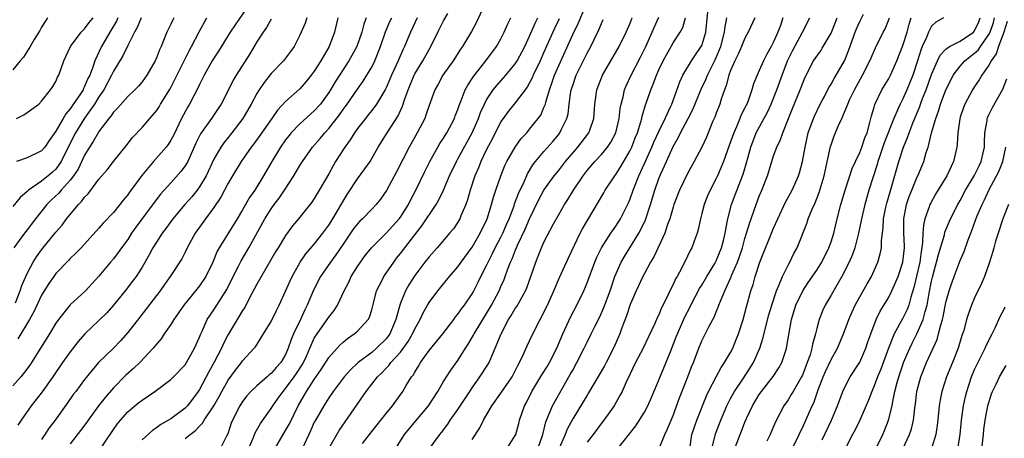
# Model space of a CAD drawing. Units: inches. Extents: x 2586000 to 2589000, y 1527000 to 1530000.
# Drawn here: x 2586484 to 2586621, y 1528032 to 1528091 of the extents above; entities that cross this region are included whole.
import ezdxf

# ---------------------------------------------------------------- set-up
doc = ezdxf.new("R2010")
doc.units = ezdxf.units.IN
doc.header["$MEASUREMENT"] = 0
doc.layers.add('LD25861527_2ft', color=254, linetype='Continuous')

msp = doc.modelspace()

# ---------------------------------------------------------------- linework, layer by layer
at = {"layer": 'LD25861527_2ft'}
for points, elevation in [([(2586516.02, 1528093), (2586513.96, 1528090.04), (2586513.26, 1528089), (2586511.65, 1528086.35), (2586511, 1528085.37), (2586510.78, 1528085), (2586509.64, 1528083), (2586509.44, 1528082.56), (2586509, 1528081.74), (2586508.77, 1528081.23), (2586508.24, 1528080.24), (2586507.61, 1528079), (2586507.37, 1528078.63), (2586506.51, 1528077), (2586505.37, 1528074.63), (2586505, 1528073.95), (2586504.62, 1528073.38), (2586504.34, 1528073), (2586502.59, 1528071), (2586500.96, 1528069.04), (2586499.27, 1528066.73), (2586499, 1528066.35), (2586498.37, 1528065.63), (2586497.89, 1528065), (2586497, 1528063.91), (2586495.58, 1528062.42), (2586495, 1528061.74), (2586492.51, 1528059), (2586491.78, 1528058.22), (2586491, 1528057.48), (2586490.77, 1528057.23), (2586489, 1528055.41), (2586488.69, 1528055), (2586488, 1528054), (2586487, 1528052.41), (2586485.93, 1528050.07), (2586485.33, 1528049), (2586483.69, 1528046.31)], 7850), ([(2586527, 1528031.04), (2586528.44, 1528033.56), (2586530.55, 1528036.55), (2586532.24, 1528039), (2586533.81, 1528041), (2586534.42, 1528041.58), (2586535, 1528042.21), (2586535.4, 1528042.6), (2586535.67, 1528043), (2586537, 1528044.47), (2586538.08, 1528045.92), (2586538.69, 1528047), (2586539, 1528047.69), (2586539.74, 1528049), (2586540.14, 1528049.86), (2586540.77, 1528051), (2586541, 1528051.37), (2586542.19, 1528053), (2586543.82, 1528055), (2586545, 1528056.34), (2586545.46, 1528057), (2586547, 1528059.07), (2586548.13, 1528061), (2586549.08, 1528063), (2586549.69, 1528065), (2586549.95, 1528066.05), (2586550.27, 1528067), (2586550.97, 1528069), (2586551.56, 1528070.44), (2586551.84, 1528071), (2586552.99, 1528073.01), (2586553.82, 1528074.18), (2586554.59, 1528075), (2586555, 1528075.48), (2586556.21, 1528077), (2586556.54, 1528077.46), (2586557, 1528078.51), (2586557.19, 1528079), (2586557.24, 1528079.24), (2586557.76, 1528081), (2586558.11, 1528081.89), (2586558.47, 1528083), (2586561, 1528088.67), (2586561.78, 1528090.22), (2586562.93, 1528092.93)], 7826), ([(2586507, 1528032.42), (2586507.69, 1528033), (2586508.45, 1528033.55), (2586509, 1528034.17), (2586509.44, 1528034.57), (2586509.65, 1528035), (2586510.99, 1528037), (2586511.73, 1528038.27), (2586512.12, 1528039), (2586513, 1528040.57), (2586514.03, 1528041.97), (2586514.84, 1528043), (2586515, 1528043.25), (2586516.61, 1528045), (2586516.79, 1528045.21), (2586517.93, 1528047), (2586519, 1528048.74), (2586519.73, 1528050.27), (2586520.1, 1528051), (2586521, 1528052.93), (2586521.62, 1528054.38), (2586521.9, 1528055), (2586523.03, 1528057), (2586523.84, 1528058.16), (2586525, 1528059.47), (2586526.19, 1528061), (2586527, 1528062.12), (2586527.56, 1528063), (2586528.37, 1528064.37), (2586529, 1528065.48), (2586529.58, 1528066.42), (2586531, 1528068.57), (2586532.04, 1528069.96), (2586532.76, 1528071), (2586533, 1528071.4), (2586533.9, 1528073), (2586535.13, 1528075), (2586536.66, 1528077.34), (2586537, 1528078.09), (2586537.3, 1528078.7), (2586537.57, 1528079.57), (2586538.06, 1528081), (2586538.89, 1528083), (2586539, 1528083.21), (2586540.12, 1528085), (2586541, 1528086.61), (2586541.23, 1528087), (2586542.2, 1528089), (2586543, 1528090.59), (2586543.6, 1528091.6)], 7836), ([(2586548.63, 1528092.63), (2586547.6, 1528090.4), (2586546.91, 1528089.09), (2586545.66, 1528087), (2586545.38, 1528086.62), (2586544.34, 1528085), (2586542.92, 1528083), (2586542.24, 1528081.76), (2586541.8, 1528081), (2586541, 1528078.81), (2586540.55, 1528077.45), (2586540.38, 1528077), (2586539.34, 1528075), (2586538.2, 1528073), (2586536.44, 1528069.56), (2586535.04, 1528066.96), (2586534.24, 1528065.76), (2586533.62, 1528065), (2586533, 1528064.37), (2586531.7, 1528063), (2586531.33, 1528062.67), (2586531, 1528062.31), (2586530.43, 1528061.57), (2586529, 1528059.51), (2586528.01, 1528057.99), (2586527.25, 1528057), (2586525.87, 1528055), (2586524.9, 1528053.1), (2586524.01, 1528051), (2586523.66, 1528050.34), (2586523.07, 1528049), (2586522.11, 1528047), (2586521.78, 1528046.22), (2586521.37, 1528045), (2586521, 1528044.14), (2586520.34, 1528043), (2586519.7, 1528042.3), (2586519, 1528041.48), (2586518.72, 1528041.28), (2586518.43, 1528041), (2586517, 1528039.78), (2586516.17, 1528039), (2586515.62, 1528038.38), (2586515, 1528037.59), (2586514.61, 1528037), (2586513.58, 1528035), (2586513.42, 1528034.58), (2586512.93, 1528033.07), (2586512.75, 1528032.75), (2586511.89, 1528031)], 7834), ([(2586551.84, 1528031), (2586553, 1528032.86), (2586553.07, 1528033), (2586553.49, 1528034.51), (2586553.61, 1528035), (2586554.3, 1528037), (2586554.54, 1528037.46), (2586555.29, 1528039), (2586556.69, 1528041.31), (2586557.48, 1528042.52), (2586557.76, 1528043), (2586558.79, 1528045), (2586559.64, 1528047), (2586560.2, 1528048.2), (2586560.69, 1528049.31), (2586561.59, 1528051), (2586562.55, 1528053), (2586563, 1528054.09), (2586564.07, 1528057), (2586564.34, 1528057.66), (2586565, 1528059), (2586566.31, 1528061), (2586567, 1528062), (2586567.64, 1528063), (2586568.77, 1528065.23), (2586569, 1528065.79), (2586569.41, 1528067), (2586570.2, 1528069), (2586571, 1528070.73), (2586572.03, 1528073), (2586572.31, 1528073.69), (2586573, 1528075.18), (2586573.89, 1528077), (2586574.69, 1528078.69), (2586574.82, 1528079), (2586575, 1528079.5), (2586575.91, 1528082.09), (2586576.36, 1528083), (2586577.57, 1528085), (2586578.13, 1528085.87), (2586578.92, 1528087), (2586579, 1528087.17), (2586579.56, 1528089), (2586579.82, 1528091.82)], 7816), ([(2586577.32, 1528031), (2586577.62, 1528033), (2586577.96, 1528034.04), (2586578.29, 1528035), (2586579.63, 1528038.37), (2586579.94, 1528039), (2586580.97, 1528041.03), (2586581.67, 1528042.33), (2586582.16, 1528043), (2586583, 1528044.43), (2586583.3, 1528045), (2586583.79, 1528046.21), (2586584.08, 1528047), (2586584.74, 1528049), (2586585, 1528049.88), (2586585.23, 1528050.77), (2586585.84, 1528053), (2586586.13, 1528053.87), (2586586.44, 1528055), (2586587.09, 1528057), (2586589, 1528061.74), (2586589.57, 1528063), (2586590.67, 1528065.33), (2586591.56, 1528067), (2586592.44, 1528069), (2586592.58, 1528069.42), (2586593, 1528071), (2586593.37, 1528073), (2586593.83, 1528075), (2586594.54, 1528077), (2586594.67, 1528077.33), (2586595.49, 1528079), (2586595.76, 1528079.49), (2586596.06, 1528080.06), (2586596.69, 1528081.31), (2586597, 1528081.79), (2586597.43, 1528082.57), (2586597.7, 1528083), (2586598.85, 1528085), (2586599, 1528085.33), (2586599.47, 1528086.53), (2586600.36, 1528089), (2586600.55, 1528089.45), (2586601, 1528090.47), (2586601.53, 1528091.53)], 7804), ([(2586487.84, 1528091), (2586487.52, 1528090.48), (2586487, 1528089.71), (2586486.76, 1528089.24), (2586485.98, 1528087.98), (2586485.43, 1528087), (2586484.46, 1528085.54), (2586484, 1528085), (2586483, 1528083.78)], 7862), ([(2586500.88, 1528091), (2586500.34, 1528089.67), (2586499.94, 1528089), (2586499, 1528087.16), (2586498.31, 1528085.69), (2586497, 1528083.56), (2586496.75, 1528083), (2586495.69, 1528081), (2586495, 1528080.01), (2586494.36, 1528079), (2586492.97, 1528077.03), (2586491.72, 1528075), (2586490.8, 1528073.2), (2586489.74, 1528071), (2586489, 1528069.95), (2586488.5, 1528069.5), (2586487.91, 1528069), (2586487, 1528068.28), (2586485.17, 1528067), (2586485.08, 1528066.92), (2586485, 1528066.83), (2586484.01, 1528065.99), (2586483, 1528064.73)], 7856), ([(2586519, 1528090.82), (2586518.32, 1528089.67), (2586517.85, 1528089), (2586517, 1528087.65), (2586516, 1528086), (2586514.09, 1528083), (2586513.69, 1528082.31), (2586513, 1528080.9), (2586512.03, 1528079), (2586511.62, 1528078.38), (2586510.66, 1528077), (2586509.13, 1528074.87), (2586508.47, 1528073.53), (2586507.36, 1528071), (2586507.24, 1528070.76), (2586507, 1528070.39), (2586506.41, 1528069.59), (2586505, 1528068.03), (2586503.57, 1528066.43), (2586502.69, 1528065.31), (2586500.14, 1528061.86), (2586499.55, 1528061), (2586499, 1528060.16), (2586498.13, 1528059), (2586497.67, 1528058.33), (2586497, 1528057.47), (2586496.6, 1528057), (2586495, 1528055.02), (2586493.13, 1528053), (2586491, 1528051.04), (2586489.36, 1528049), (2586489, 1528048.49), (2586488.12, 1528047), (2586485.58, 1528043), (2586485.34, 1528042.66), (2586484.5, 1528041.5), (2586484.09, 1528041), (2586483, 1528039.77)], 7848), ([(2586505.42, 1528091), (2586505.27, 1528090.73), (2586505, 1528090.13), (2586504.45, 1528089), (2586504.1, 1528088.1), (2586503.64, 1528087), (2586503.43, 1528086.57), (2586503, 1528085.42), (2586502.81, 1528085), (2586501.66, 1528083), (2586501, 1528082.1), (2586500.49, 1528081.51), (2586500, 1528081), (2586499, 1528080.07), (2586497.57, 1528078.43), (2586497, 1528077.85), (2586496.67, 1528077.33), (2586496.37, 1528077), (2586495, 1528075.18), (2586494.89, 1528075), (2586494.21, 1528073.79), (2586493.67, 1528073), (2586493, 1528071.89), (2586492.08, 1528069.92), (2586491.47, 1528069), (2586491, 1528068.38), (2586489.73, 1528067), (2586489.4, 1528066.6), (2586488.36, 1528065.64), (2586487.73, 1528065), (2586486.13, 1528063), (2586485, 1528061.49), (2586484.6, 1528061), (2586483.14, 1528059)], 7854), ([(2586483.35, 1528051.34), (2586484.03, 1528053), (2586484.26, 1528053.74), (2586484.8, 1528055), (2586485, 1528055.42), (2586485.84, 1528057), (2586486.29, 1528057.71), (2586487, 1528058.68), (2586489, 1528061.16), (2586489.85, 1528062.15), (2586490.48, 1528063), (2586492.15, 1528065), (2586492.58, 1528065.42), (2586493, 1528066.03), (2586493.49, 1528066.51), (2586495, 1528068.52), (2586496.14, 1528069.86), (2586497, 1528071), (2586498.8, 1528073.2), (2586499.68, 1528074.32), (2586501, 1528075.73), (2586502.06, 1528077), (2586503, 1528078.07), (2586503.38, 1528078.63), (2586503.59, 1528079), (2586504.83, 1528081), (2586505, 1528081.3), (2586505.58, 1528082.42), (2586507.58, 1528086.42), (2586507.9, 1528087), (2586508.94, 1528089.06), (2586510.03, 1528091)], 7852), ([(2586483.49, 1528077), (2586484.51, 1528077.49), (2586485, 1528077.83), (2586486.61, 1528079), (2586487, 1528079.38), (2586488.26, 1528081), (2586488.56, 1528081.44), (2586489, 1528082.15), (2586489.24, 1528082.76), (2586489.39, 1528083), (2586490.1, 1528085), (2586490.37, 1528085.63), (2586491.01, 1528087), (2586492.5, 1528089), (2586492.74, 1528089.26), (2586493, 1528089.46), (2586493.63, 1528090.37), (2586494.18, 1528091)], 7860), ([(2586497.64, 1528091), (2586497.44, 1528090.56), (2586496.49, 1528089), (2586495.36, 1528087), (2586494.41, 1528085), (2586494.14, 1528084.14), (2586493.7, 1528083), (2586493.46, 1528082.54), (2586493, 1528081.43), (2586492.84, 1528081.16), (2586492.78, 1528081), (2586492.41, 1528080.41), (2586491.26, 1528078.74), (2586491, 1528078.32), (2586490.37, 1528077.63), (2586490.03, 1528077), (2586489, 1528075.22), (2586488.06, 1528073.94), (2586487.43, 1528073), (2586487, 1528072.48), (2586485, 1528071.53), (2586483.52, 1528071)], 7858), ([(2586523.98, 1528091), (2586523.74, 1528090.26), (2586523, 1528088.61), (2586522.18, 1528087), (2586521.69, 1528086.31), (2586520.72, 1528085), (2586519, 1528083.26), (2586517.99, 1528082.01), (2586517.32, 1528081), (2586517, 1528080.47), (2586516.21, 1528079), (2586515.05, 1528077), (2586513.52, 1528075), (2586513, 1528074.35), (2586512.39, 1528073.61), (2586511.96, 1528073), (2586511, 1528071.34), (2586509.92, 1528069), (2586509, 1528067.46), (2586508.67, 1528067), (2586507.92, 1528066.08), (2586506.98, 1528065), (2586505.31, 1528063), (2586504.33, 1528061.67), (2586503.82, 1528061), (2586503, 1528059.77), (2586502.51, 1528059), (2586501.99, 1528058.01), (2586501, 1528056.27), (2586500.19, 1528055), (2586499.68, 1528054.32), (2586498.64, 1528053), (2586497.02, 1528050.98), (2586496.08, 1528049.92), (2586495, 1528048.86), (2586493.04, 1528047), (2586492.08, 1528045.92), (2586491, 1528044.51), (2586489.93, 1528043), (2586488.56, 1528041), (2586487.09, 1528038.91), (2586485.54, 1528037), (2586484.15, 1528035), (2586483.71, 1528034.29)], 7846), ([(2586528.29, 1528091), (2586527.83, 1528089), (2586527.06, 1528087), (2586525.89, 1528085), (2586525, 1528083.59), (2586524.56, 1528083), (2586523.87, 1528082.13), (2586523, 1528081.13), (2586521, 1528079.35), (2586519.87, 1528078.13), (2586519.08, 1528077), (2586517.39, 1528074.61), (2586516.55, 1528073.45), (2586516.2, 1528073), (2586514.82, 1528071), (2586513.59, 1528069), (2586513, 1528067.99), (2586511.96, 1528066.04), (2586511, 1528064.59), (2586509.83, 1528063), (2586508.42, 1528061), (2586507.3, 1528059), (2586507, 1528058.38), (2586506.53, 1528057.47), (2586504.92, 1528055), (2586504.13, 1528053.87), (2586503.51, 1528053), (2586503, 1528052.33), (2586500.68, 1528049.32), (2586499, 1528047.18), (2586497.98, 1528046.02), (2586497, 1528045.02), (2586494.95, 1528043), (2586494.04, 1528041.96), (2586493, 1528040.65), (2586491.75, 1528039), (2586491.42, 1528038.58), (2586490.61, 1528037.39), (2586488.87, 1528035), (2586488.07, 1528033.93), (2586487.47, 1528033), (2586487, 1528032.3)], 7844), ([(2586532.22, 1528091), (2586531.88, 1528090.12), (2586531.61, 1528089), (2586530.92, 1528087), (2586530.25, 1528085.75), (2586529.82, 1528085), (2586527.91, 1528082.09), (2586527.27, 1528081), (2586527, 1528080.59), (2586525.84, 1528079), (2586525, 1528078.05), (2586523, 1528076.25), (2586521.79, 1528075), (2586521.43, 1528074.57), (2586521, 1528074), (2586520.28, 1528073), (2586519.06, 1528071), (2586517.92, 1528069), (2586516.69, 1528067), (2586515.99, 1528066.01), (2586515, 1528064.28), (2586514.24, 1528063), (2586511.75, 1528059), (2586511.48, 1528058.52), (2586510.85, 1528057), (2586509.89, 1528055), (2586509, 1528053.68), (2586508.46, 1528053), (2586506.82, 1528051), (2586506.08, 1528049.92), (2586505.42, 1528049), (2586505, 1528048.32), (2586504.09, 1528047), (2586503.68, 1528046.32), (2586503, 1528045.57), (2586502.56, 1528045), (2586500.67, 1528043), (2586499.83, 1528042.17), (2586498.76, 1528041.24), (2586497, 1528039.5), (2586495.84, 1528038.16), (2586494.94, 1528037), (2586493.49, 1528035), (2586493.29, 1528034.71), (2586492.44, 1528033.56), (2586491, 1528031.69)], 7842), ([(2586495, 1528030.67), (2586496.74, 1528033.26), (2586497, 1528033.67), (2586497.55, 1528034.45), (2586497.99, 1528035), (2586499, 1528036.15), (2586500, 1528037), (2586500.57, 1528037.43), (2586501, 1528037.79), (2586502.78, 1528039), (2586505, 1528040.64), (2586505.37, 1528041), (2586507, 1528042.71), (2586507.19, 1528043), (2586508.32, 1528045), (2586509, 1528046.52), (2586509.18, 1528047), (2586509.36, 1528047.36), (2586510.09, 1528049), (2586511, 1528050.36), (2586512.8, 1528053.2), (2586513.69, 1528055), (2586514.43, 1528056.43), (2586514.81, 1528057.19), (2586515.87, 1528059), (2586518.09, 1528063), (2586519, 1528064.42), (2586519.41, 1528065), (2586520.1, 1528065.9), (2586520.85, 1528067), (2586522.16, 1528069), (2586523, 1528070.44), (2586523.35, 1528071), (2586524.74, 1528073), (2586525.8, 1528074.2), (2586526.45, 1528075), (2586527, 1528075.58), (2586528.49, 1528077.51), (2586529, 1528078.24), (2586529.56, 1528079), (2586531, 1528081.07), (2586531.82, 1528082.18), (2586532.32, 1528083), (2586533, 1528084.15), (2586533.43, 1528085), (2586534.24, 1528087), (2586534.94, 1528089.06), (2586535.53, 1528090.47), (2586535.78, 1528091)], 7840), ([(2586539.31, 1528091), (2586538.38, 1528089), (2586537.57, 1528087), (2586537.38, 1528086.62), (2586536.77, 1528085.23), (2586536.68, 1528085), (2586535.75, 1528083), (2586535.53, 1528082.46), (2586535, 1528081.26), (2586534.92, 1528081.08), (2586534.63, 1528080.63), (2586533.68, 1528079), (2586533, 1528078.1), (2586532.52, 1528077.48), (2586532.11, 1528077), (2586531, 1528075.58), (2586530.58, 1528075), (2586529.99, 1528074.01), (2586529.24, 1528073), (2586527.97, 1528071), (2586527.61, 1528070.39), (2586527, 1528069.29), (2586525.69, 1528067), (2586525, 1528065.84), (2586524.66, 1528065.34), (2586522.8, 1528063), (2586521.98, 1528062.02), (2586521, 1528060.71), (2586519.94, 1528059), (2586519.58, 1528058.42), (2586517, 1528053.93), (2586515.94, 1528051.94), (2586515.31, 1528050.69), (2586515, 1528050.25), (2586514.55, 1528049.45), (2586514.25, 1528049), (2586513, 1528046.92), (2586512.34, 1528045.66), (2586512.06, 1528045), (2586511.06, 1528043.06), (2586510.29, 1528041.71), (2586509, 1528039.25), (2586508.83, 1528039), (2586507.31, 1528037), (2586507, 1528036.67), (2586505, 1528035.19), (2586504.7, 1528035), (2586503.61, 1528034.39), (2586503, 1528033.91), (2586502.44, 1528033.56), (2586501, 1528032.23)], 7838), ([(2586515.81, 1528031), (2586516.5, 1528032.5), (2586516.78, 1528033.22), (2586517.48, 1528034.52), (2586519, 1528036.63), (2586519.23, 1528037), (2586519.97, 1528038.03), (2586520.65, 1528039), (2586521, 1528039.38), (2586522.2, 1528041), (2586522.53, 1528041.47), (2586523.31, 1528042.69), (2586523.49, 1528043), (2586523.9, 1528043.9), (2586524.37, 1528045), (2586524.55, 1528045.45), (2586525, 1528046.38), (2586525.38, 1528047), (2586526.8, 1528049), (2586527, 1528049.32), (2586527.75, 1528050.25), (2586528.23, 1528051), (2586529.17, 1528053), (2586529.8, 1528054.2), (2586530.15, 1528055), (2586531, 1528056.36), (2586531.43, 1528057), (2586532.1, 1528057.9), (2586532.96, 1528059), (2586535, 1528061.04), (2586535.95, 1528062.05), (2586536.83, 1528063), (2586537, 1528063.23), (2586538.12, 1528065), (2586538.4, 1528065.6), (2586539.14, 1528067), (2586540.39, 1528069.61), (2586541.09, 1528071), (2586542.51, 1528073.49), (2586543, 1528074.26), (2586543.45, 1528075), (2586544.51, 1528077), (2586544.64, 1528077.36), (2586545, 1528078.22), (2586545.2, 1528078.8), (2586545.48, 1528079.48), (2586546.04, 1528081), (2586546.37, 1528081.63), (2586547, 1528082.55), (2586547.17, 1528082.83), (2586548.92, 1528085), (2586550.39, 1528087), (2586551, 1528088.08), (2586551.47, 1528089), (2586551.92, 1528090.08), (2586552.38, 1528091)], 7832), ([(2586519.31, 1528030.69), (2586520.65, 1528033), (2586521, 1528033.55), (2586521.53, 1528034.47), (2586522.77, 1528037), (2586523.59, 1528038.41), (2586523.91, 1528039), (2586525, 1528040.67), (2586525.95, 1528042.05), (2586527, 1528043.73), (2586528.55, 1528045.45), (2586529, 1528045.85), (2586529.63, 1528046.37), (2586530.56, 1528047), (2586531, 1528047.4), (2586532.48, 1528049), (2586532.67, 1528049.33), (2586533, 1528050.34), (2586533.26, 1528051.26), (2586533.68, 1528053), (2586534.4, 1528054.4), (2586534.68, 1528055), (2586536.07, 1528057), (2586536.47, 1528057.53), (2586537, 1528058.2), (2586537.6, 1528059), (2586539, 1528060.8), (2586539.98, 1528062.02), (2586541.99, 1528065), (2586542.36, 1528065.64), (2586543, 1528067.01), (2586543.83, 1528069), (2586544.79, 1528071), (2586545, 1528071.36), (2586547, 1528075), (2586547.88, 1528077), (2586548.17, 1528077.83), (2586548.7, 1528079), (2586549, 1528079.58), (2586549.93, 1528081), (2586550.41, 1528081.59), (2586551.37, 1528082.63), (2586551.68, 1528083), (2586553, 1528084.61), (2586553.25, 1528085), (2586554.31, 1528087), (2586555, 1528088.46), (2586555.75, 1528090.25), (2586556.14, 1528091)], 7830), ([(2586559.12, 1528090.88), (2586558.46, 1528089.54), (2586558.22, 1528089), (2586557, 1528086.2), (2586556.46, 1528085), (2586555.49, 1528083), (2586555.35, 1528082.65), (2586555, 1528081.96), (2586554.65, 1528081.35), (2586553, 1528079.17), (2586552.02, 1528077.98), (2586551.31, 1528077), (2586551, 1528076.55), (2586549.81, 1528074.19), (2586549, 1528072.67), (2586548.19, 1528071), (2586547.86, 1528070.14), (2586547.35, 1528069), (2586546.7, 1528067), (2586546.33, 1528065.67), (2586546.09, 1528065), (2586545.42, 1528063.42), (2586545.26, 1528063), (2586545, 1528062.56), (2586544.37, 1528061.63), (2586543.84, 1528061), (2586542.12, 1528059), (2586541, 1528057.74), (2586540.42, 1528057), (2586539, 1528055.13), (2586538.16, 1528053.84), (2586537.7, 1528053), (2586537, 1528051.28), (2586536.9, 1528051), (2586536.48, 1528049.52), (2586536.38, 1528049), (2586535.53, 1528047), (2586535.31, 1528046.69), (2586535, 1528046.3), (2586533.66, 1528045), (2586533, 1528044.43), (2586531.12, 1528043), (2586530.02, 1528041.98), (2586529.14, 1528041), (2586527.63, 1528039), (2586527, 1528038.1), (2586526.31, 1528037), (2586525.1, 1528034.9), (2586525, 1528034.69), (2586524.48, 1528033.52), (2586524.22, 1528033), (2586523.31, 1528031)], 7828), ([(2586531.72, 1528031.72), (2586533, 1528033.43), (2586535, 1528035.92), (2586535.89, 1528037), (2586536.36, 1528037.64), (2586537.33, 1528039), (2586537.81, 1528039.81), (2586538.55, 1528041), (2586538.75, 1528041.25), (2586539, 1528041.69), (2586539.51, 1528042.49), (2586539.8, 1528043), (2586541, 1528044.69), (2586542.89, 1528047), (2586544.42, 1528049), (2586544.65, 1528049.35), (2586545, 1528049.75), (2586545.5, 1528050.49), (2586545.91, 1528051), (2586547, 1528052.59), (2586547.23, 1528053), (2586547.82, 1528054.18), (2586548.22, 1528055), (2586549, 1528056.54), (2586549.2, 1528057), (2586549.82, 1528058.18), (2586550.21, 1528059), (2586551, 1528060.47), (2586551.27, 1528061), (2586551.78, 1528062.22), (2586552.14, 1528063), (2586552.83, 1528064.83), (2586552.91, 1528065.09), (2586553.45, 1528066.55), (2586554.27, 1528068.27), (2586554.71, 1528069.29), (2586555.46, 1528070.54), (2586555.82, 1528071), (2586557, 1528072.4), (2586558.22, 1528073.78), (2586559, 1528074.7), (2586559.23, 1528075), (2586559.41, 1528075.41), (2586560.2, 1528077), (2586560.36, 1528077.64), (2586560.52, 1528079), (2586560.76, 1528080.76), (2586560.8, 1528081), (2586561, 1528081.6), (2586561.5, 1528083), (2586563, 1528086.07), (2586563.52, 1528087), (2586563.99, 1528087.99), (2586564.66, 1528089.34), (2586565, 1528090.23), (2586565.24, 1528090.76)], 7824), ([(2586536.29, 1528031), (2586537.58, 1528033), (2586538.21, 1528033.79), (2586540.91, 1528037), (2586542.22, 1528039), (2586543, 1528040.36), (2586543.4, 1528041), (2586544.03, 1528041.97), (2586545, 1528043.31), (2586546.05, 1528045), (2586546.44, 1528045.56), (2586547.18, 1528046.82), (2586547.26, 1528047), (2586549, 1528049.82), (2586549.68, 1528051), (2586550.74, 1528053), (2586551, 1528053.61), (2586551.44, 1528054.56), (2586551.6, 1528055), (2586551.91, 1528055.91), (2586552.34, 1528057), (2586552.56, 1528057.44), (2586553, 1528058.57), (2586553.33, 1528059.33), (2586554.4, 1528061.6), (2586555, 1528063.02), (2586556.3, 1528065.7), (2586557, 1528066.99), (2586558.43, 1528069), (2586559, 1528069.69), (2586560.02, 1528071), (2586561.71, 1528073), (2586563.26, 1528075), (2586563.38, 1528075.38), (2586563.96, 1528077), (2586564.07, 1528079), (2586564.36, 1528081), (2586565.16, 1528083), (2586566.31, 1528085), (2586567.49, 1528087), (2586568.47, 1528089), (2586569, 1528090.26), (2586569.3, 1528091)], 7822), ([(2586541.08, 1528031.08), (2586542.5, 1528033), (2586542.73, 1528033.27), (2586543.59, 1528034.41), (2586543.94, 1528035), (2586545, 1528036.48), (2586546.66, 1528039), (2586547, 1528039.5), (2586548.08, 1528041), (2586549.22, 1528042.78), (2586549.34, 1528043), (2586549.58, 1528043.58), (2586550.21, 1528045), (2586551.02, 1528047.02), (2586552.07, 1528049), (2586552.43, 1528049.57), (2586553, 1528050.53), (2586553.2, 1528050.8), (2586553.67, 1528051.67), (2586554.43, 1528053), (2586554.6, 1528053.4), (2586555.17, 1528055), (2586555.85, 1528057), (2586556.19, 1528057.81), (2586556.66, 1528059), (2586557, 1528059.77), (2586558.34, 1528062.34), (2586559, 1528063.55), (2586559.84, 1528065), (2586560.31, 1528065.69), (2586561.09, 1528067), (2586562.44, 1528069), (2586563, 1528069.74), (2586564.07, 1528071), (2586565, 1528071.97), (2586565.86, 1528073), (2586566.33, 1528073.67), (2586567.03, 1528075), (2586567.49, 1528077), (2586567.62, 1528078.38), (2586567.74, 1528079), (2586568.02, 1528080.02), (2586568.23, 1528081), (2586568.45, 1528081.55), (2586569.13, 1528083), (2586570.46, 1528085.54), (2586571.2, 1528087), (2586572.08, 1528089), (2586572.35, 1528089.65), (2586573, 1528091.11)], 7820), ([(2586547, 1528032.3), (2586548.06, 1528033.94), (2586548.56, 1528035), (2586549.73, 1528037), (2586551, 1528038.73), (2586552.55, 1528041), (2586553, 1528041.84), (2586553.37, 1528042.62), (2586553.61, 1528043), (2586554.16, 1528044.16), (2586554.66, 1528045.34), (2586555.29, 1528046.71), (2586556.46, 1528049), (2586556.67, 1528049.33), (2586557, 1528050.02), (2586557.47, 1528051), (2586558.37, 1528053), (2586559.16, 1528054.84), (2586560.41, 1528057.59), (2586562.05, 1528061), (2586562.37, 1528061.63), (2586564.6, 1528065.4), (2586565.35, 1528066.65), (2586565.53, 1528067), (2586566.85, 1528069), (2586567, 1528069.19), (2586567.71, 1528070.29), (2586569, 1528072.54), (2586569.23, 1528073), (2586569.72, 1528074.28), (2586570.03, 1528075), (2586570.5, 1528076.5), (2586570.63, 1528077), (2586570.68, 1528077.32), (2586571.13, 1528078.87), (2586571.19, 1528079), (2586571.87, 1528081), (2586572.22, 1528081.78), (2586572.66, 1528083), (2586573, 1528083.76), (2586573.59, 1528085), (2586575, 1528087.52), (2586575.99, 1528089), (2586576.33, 1528089.67), (2586576.72, 1528091)], 7818), ([(2586556.14, 1528031), (2586556.83, 1528033), (2586557.25, 1528034.75), (2586557.65, 1528035.65), (2586558.17, 1528037), (2586560.67, 1528041.33), (2586561, 1528041.97), (2586561.57, 1528043), (2586562.59, 1528045), (2586563, 1528045.85), (2586563.58, 1528047), (2586564.12, 1528048.12), (2586564.72, 1528049.28), (2586565.33, 1528050.67), (2586566.2, 1528053), (2586566.89, 1528055), (2586567.76, 1528057), (2586568.21, 1528057.79), (2586568.95, 1528059), (2586570.2, 1528061), (2586570.49, 1528061.51), (2586571.13, 1528062.87), (2586571.84, 1528065), (2586572.43, 1528067), (2586573, 1528068.61), (2586573.27, 1528069.27), (2586574.06, 1528071), (2586575, 1528073.11), (2586575.71, 1528074.29), (2586576.04, 1528075), (2586577.11, 1528077), (2586577.75, 1528078.25), (2586578.91, 1528081.09), (2586579.56, 1528082.44), (2586579.77, 1528083), (2586580.83, 1528085.17), (2586581.62, 1528087), (2586582.16, 1528089), (2586582.23, 1528089.77), (2586582.48, 1528091)], 7814), ([(2586586.39, 1528091), (2586585.46, 1528089), (2586585, 1528088.17), (2586584.53, 1528087), (2586584.07, 1528085.93), (2586583.59, 1528085), (2586583, 1528083.65), (2586582.75, 1528083), (2586582.4, 1528081.6), (2586582.15, 1528081), (2586581.68, 1528079.68), (2586581.48, 1528079), (2586581, 1528077.74), (2586580.81, 1528077.19), (2586580.5, 1528076.5), (2586579.62, 1528074.38), (2586578.99, 1528073.01), (2586577.94, 1528071), (2586577, 1528069.32), (2586575.89, 1528067), (2586575.11, 1528065), (2586575, 1528064.66), (2586574.52, 1528063), (2586574.23, 1528062.23), (2586573.85, 1528061), (2586572.29, 1528057.71), (2586571.85, 1528057), (2586571, 1528055.42), (2586570.79, 1528055), (2586569.85, 1528053), (2586569, 1528051.09), (2586568.48, 1528049.52), (2586567.86, 1528047.86), (2586567.56, 1528047), (2586566.68, 1528045), (2586565.64, 1528043), (2586565.43, 1528042.57), (2586563.21, 1528038.79), (2586563, 1528038.48), (2586562.45, 1528037.55), (2586561, 1528035.17), (2586560.25, 1528033.75), (2586559.96, 1528033), (2586559.16, 1528031.16)], 7812), ([(2586590.29, 1528091), (2586589.93, 1528089.93), (2586589.58, 1528089), (2586589, 1528087.68), (2586588.65, 1528087), (2586588.06, 1528085.94), (2586587.58, 1528085), (2586587, 1528083.65), (2586586.68, 1528083), (2586586.19, 1528081.81), (2586585.97, 1528081), (2586585.44, 1528079.44), (2586585.26, 1528079), (2586585.17, 1528078.83), (2586585, 1528078.47), (2586584.49, 1528077.51), (2586584.3, 1528077), (2586583.81, 1528075.81), (2586583.43, 1528075), (2586583, 1528073.73), (2586582.56, 1528072.56), (2586582.02, 1528071), (2586581.17, 1528069), (2586581, 1528068.65), (2586580.13, 1528067), (2586579.79, 1528066.21), (2586579.31, 1528065), (2586579, 1528063.76), (2586578.79, 1528063), (2586578.48, 1528061.52), (2586578.33, 1528061), (2586577.92, 1528059.92), (2586577.6, 1528059), (2586577.38, 1528058.62), (2586577, 1528057.83), (2586576.19, 1528056.19), (2586575.55, 1528055), (2586575.34, 1528054.66), (2586575, 1528053.88), (2586574.55, 1528053), (2586574.17, 1528052.17), (2586573.37, 1528050.63), (2586573, 1528049.66), (2586572.78, 1528049.22), (2586572.44, 1528048.44), (2586571.5, 1528046.5), (2586570.81, 1528045), (2586569.75, 1528043), (2586569, 1528041.45), (2586568.87, 1528041.13), (2586568.6, 1528040.6), (2586567.9, 1528039), (2586567.59, 1528038.41), (2586566.76, 1528037), (2586565.33, 1528035), (2586565, 1528034.58), (2586563.83, 1528033), (2586563, 1528031.93)], 7810), ([(2586567.15, 1528030.85), (2586568.93, 1528033.07), (2586569.8, 1528034.2), (2586571, 1528036.12), (2586571.48, 1528037), (2586571.95, 1528038.05), (2586573.17, 1528041), (2586573.72, 1528042.28), (2586574.66, 1528044.66), (2586575.43, 1528046.57), (2586575.58, 1528047), (2586576.63, 1528049.37), (2586577.33, 1528050.67), (2586577.48, 1528051), (2586578.69, 1528053.31), (2586579, 1528053.78), (2586579.7, 1528055), (2586580.8, 1528056.8), (2586581, 1528057.16), (2586581.74, 1528059), (2586582.01, 1528060.01), (2586582.24, 1528061), (2586582.54, 1528062.54), (2586582.6, 1528063), (2586583.11, 1528065), (2586583.63, 1528066.37), (2586584.75, 1528069.25), (2586585.2, 1528070.8), (2586585.81, 1528073), (2586586.58, 1528075), (2586588.12, 1528077.88), (2586588.63, 1528079), (2586589.45, 1528081), (2586590.17, 1528083), (2586590.93, 1528085), (2586591.61, 1528086.39), (2586593.02, 1528089), (2586594.02, 1528091)], 7808), ([(2586572.44, 1528029.56), (2586573.84, 1528033), (2586574.23, 1528033.77), (2586575, 1528035.62), (2586575.9, 1528038.1), (2586577.04, 1528041), (2586577.57, 1528042.43), (2586577.82, 1528043), (2586578.58, 1528045), (2586579, 1528046.02), (2586579.96, 1528047.96), (2586580.52, 1528049), (2586580.69, 1528049.31), (2586581, 1528050.09), (2586581.28, 1528050.72), (2586581.36, 1528051), (2586581.57, 1528051.57), (2586582.19, 1528053), (2586583.07, 1528054.93), (2586583.14, 1528055.14), (2586583.95, 1528057), (2586584.24, 1528057.76), (2586584.64, 1528059), (2586585, 1528060.28), (2586585.23, 1528061), (2586585.62, 1528062.38), (2586586.55, 1528065), (2586587, 1528066.16), (2586587.36, 1528067), (2586588.12, 1528069), (2586588.74, 1528071), (2586589, 1528071.8), (2586589.44, 1528073), (2586589.94, 1528074.06), (2586590.26, 1528075), (2586591.06, 1528077), (2586591.64, 1528078.37), (2586592.71, 1528081), (2586593, 1528081.82), (2586593.34, 1528082.66), (2586594.55, 1528085), (2586595, 1528085.67), (2586595.57, 1528086.43), (2586595.76, 1528086.76), (2586597, 1528088.86), (2586597.6, 1528090.4), (2586597.86, 1528091)], 7806), ([(2586580.4, 1528031), (2586580.91, 1528033.09), (2586581.64, 1528035), (2586582.49, 1528037), (2586583, 1528038.01), (2586583.34, 1528038.66), (2586583.53, 1528039), (2586584.71, 1528040.71), (2586585.74, 1528042.26), (2586586.2, 1528043), (2586587.05, 1528045), (2586587.52, 1528046.48), (2586587.86, 1528047.86), (2586588.35, 1528049.65), (2586588.75, 1528051), (2586589.41, 1528053), (2586589.74, 1528053.74), (2586590.22, 1528055), (2586591, 1528056.56), (2586591.25, 1528057), (2586591.83, 1528058.17), (2586592.28, 1528059), (2586593.63, 1528062.37), (2586593.82, 1528063), (2586594.35, 1528064.35), (2586594.76, 1528065.24), (2586595.33, 1528066.67), (2586595.76, 1528068.06), (2586596.04, 1528069), (2586596.92, 1528073.08), (2586597, 1528073.34), (2586597.43, 1528074.57), (2586598.03, 1528076.03), (2586598.48, 1528077), (2586599.25, 1528078.75), (2586599.32, 1528079), (2586599.57, 1528079.57), (2586600.27, 1528081), (2586601.39, 1528083), (2586602.4, 1528085), (2586602.57, 1528085.43), (2586603.18, 1528086.82), (2586604.28, 1528089), (2586604.53, 1528089.47), (2586605, 1528090.64), (2586605.12, 1528091)], 7802), ([(2586583.4, 1528030.6), (2586584.34, 1528033), (2586584.53, 1528033.47), (2586585, 1528034.7), (2586585.23, 1528035.23), (2586586.05, 1528037), (2586587, 1528038.54), (2586587.32, 1528039), (2586588.95, 1528041.05), (2586589.73, 1528042.27), (2586590.15, 1528043), (2586590.69, 1528044.69), (2586590.81, 1528045), (2586591.14, 1528047.14), (2586591.48, 1528049), (2586592.1, 1528051), (2586593.05, 1528053), (2586593.83, 1528054.17), (2586595, 1528055.87), (2586595.71, 1528057), (2586595.76, 1528057.09), (2586596.71, 1528059), (2586597, 1528059.81), (2586597.37, 1528061), (2586597.85, 1528063), (2586598.37, 1528065), (2586598.98, 1528067), (2586599.96, 1528070.04), (2586600.4, 1528071), (2586601, 1528072.25), (2586601.29, 1528073), (2586601.71, 1528074.29), (2586602.01, 1528075), (2586602.42, 1528076.42), (2586602.64, 1528077.36), (2586603, 1528078.58), (2586603.08, 1528078.92), (2586604.09, 1528081), (2586605, 1528082.48), (2586605.28, 1528083), (2586606.16, 1528085), (2586607, 1528087.13), (2586607.6, 1528089), (2586607.88, 1528090.12), (2586608.18, 1528091)], 7800), ([(2586612.65, 1528091), (2586611.61, 1528090.39), (2586611, 1528089.82), (2586610.56, 1528089), (2586610.28, 1528088.28), (2586609.7, 1528087), (2586609.5, 1528086.5), (2586609.03, 1528085), (2586608.37, 1528083), (2586607.98, 1528082.02), (2586607.56, 1528081), (2586607, 1528079.72), (2586606.62, 1528079), (2586606.36, 1528078.36), (2586605.74, 1528077), (2586604.41, 1528073.59), (2586603.79, 1528071.79), (2586603.53, 1528071), (2586603.43, 1528070.57), (2586602.28, 1528067), (2586601.7, 1528065), (2586601.22, 1528063), (2586601.2, 1528062.8), (2586600.81, 1528061), (2586600.29, 1528059), (2586599.97, 1528058.03), (2586599.52, 1528057), (2586598.5, 1528055), (2586597.78, 1528053.78), (2586597, 1528052.39), (2586596.17, 1528051), (2586595.8, 1528050.2), (2586595.76, 1528050.09), (2586595.32, 1528049), (2586595, 1528047.75), (2586594.83, 1528047), (2586594.42, 1528045.58), (2586594.34, 1528045), (2586594.08, 1528044.08), (2586593.69, 1528043), (2586593, 1528041.27), (2586592.87, 1528041), (2586591.7, 1528039), (2586591.46, 1528038.54), (2586591, 1528037.81), (2586590.42, 1528037), (2586589.25, 1528034.75), (2586589, 1528034.12), (2586588.51, 1528033), (2586588.06, 1528032.06)], 7798), ([(2586591.56, 1528031), (2586592.55, 1528033), (2586592.68, 1528033.32), (2586593, 1528033.93), (2586593.5, 1528035), (2586594.38, 1528037), (2586594.58, 1528037.42), (2586595.2, 1528039.2), (2586595.76, 1528040.66), (2586595.89, 1528041), (2586596.23, 1528041.77), (2586597, 1528043.45), (2586597.91, 1528045), (2586598.75, 1528047), (2586599.46, 1528049), (2586599.93, 1528050.07), (2586600.36, 1528051), (2586601, 1528052.17), (2586602.02, 1528053.98), (2586602.62, 1528055), (2586603, 1528055.81), (2586603.53, 1528057), (2586603.86, 1528058.14), (2586604.01, 1528059), (2586604.01, 1528060.01), (2586604.25, 1528061.75), (2586604.3, 1528063), (2586604.64, 1528064.64), (2586604.78, 1528065.22), (2586605.23, 1528066.77), (2586605.43, 1528067.43), (2586606.42, 1528071), (2586607.07, 1528073), (2586607.67, 1528074.33), (2586607.89, 1528075), (2586608.46, 1528076.46), (2586609.36, 1528078.64), (2586609.48, 1528079), (2586609.75, 1528079.75), (2586610.23, 1528081), (2586611, 1528083.1), (2586611.85, 1528085), (2586612.21, 1528085.79), (2586613, 1528086.64), (2586613.48, 1528087), (2586615, 1528087.76), (2586616.84, 1528089), (2586617, 1528089.18), (2586617.57, 1528090.43), (2586617.79, 1528091)], 7796), ([(2586595.76, 1528032.27), (2586597.05, 1528035), (2586597.89, 1528037), (2586598.64, 1528039), (2586599, 1528039.76), (2586599.67, 1528041), (2586601, 1528043.05), (2586601.84, 1528045), (2586602.12, 1528045.88), (2586602.52, 1528047), (2586603.3, 1528049), (2586603.85, 1528050.15), (2586605, 1528052.04), (2586605.48, 1528053), (2586605.82, 1528053.82), (2586606.34, 1528055), (2586607.02, 1528057), (2586607.21, 1528059), (2586607.22, 1528059.22), (2586607.12, 1528061), (2586607.12, 1528062.88), (2586607.13, 1528063), (2586607.53, 1528065), (2586607.89, 1528066.11), (2586608.23, 1528067), (2586609, 1528068.85), (2586609.08, 1528069), (2586609.93, 1528071), (2586610.27, 1528072.27), (2586610.51, 1528073), (2586610.64, 1528073.36), (2586610.99, 1528075), (2586611.58, 1528077), (2586611.97, 1528078.03), (2586612.24, 1528079), (2586613, 1528081), (2586613.67, 1528082.33), (2586614.03, 1528083), (2586615, 1528084.29), (2586615.62, 1528085), (2586616.38, 1528085.62), (2586617, 1528086.06), (2586617.49, 1528086.51), (2586617.81, 1528087), (2586619, 1528088.66), (2586619.17, 1528089), (2586619.63, 1528090.37), (2586619.78, 1528091)], 7794), ([(2586621.52, 1528090.48), (2586621.07, 1528089), (2586620.32, 1528087), (2586620.01, 1528085.99), (2586619.29, 1528085), (2586619, 1528084.41), (2586618.01, 1528083), (2586617.64, 1528082.36), (2586617, 1528081.44), (2586616.72, 1528081), (2586615.65, 1528079), (2586615.47, 1528078.54), (2586615, 1528077.17), (2586614.93, 1528076.93), (2586614.65, 1528075), (2586614.58, 1528073.42), (2586614.51, 1528073), (2586614.06, 1528071), (2586613.12, 1528069), (2586611.55, 1528066.45), (2586610.84, 1528065.16), (2586610.77, 1528065), (2586610.68, 1528064.68), (2586610.08, 1528063), (2586609.87, 1528062.13), (2586609.78, 1528061), (2586609.76, 1528059.76), (2586609.64, 1528059), (2586609.54, 1528058.46), (2586609.36, 1528057), (2586608.54, 1528053.46), (2586608.09, 1528052.09), (2586607.81, 1528051), (2586607.59, 1528050.41), (2586607, 1528049.19), (2586605.81, 1528047), (2586605, 1528045), (2586603.91, 1528042.09), (2586603.46, 1528041), (2586603, 1528039.75), (2586602.66, 1528039), (2586602.22, 1528037.78), (2586601.01, 1528035), (2586600.35, 1528033.65), (2586600, 1528033), (2586599, 1528031.07)], 7792), ([(2586603, 1528030.53), (2586604.21, 1528033), (2586604.45, 1528033.55), (2586605.02, 1528034.98), (2586605.5, 1528037), (2586605.6, 1528037.6), (2586605.9, 1528039), (2586606.21, 1528040.21), (2586606.43, 1528041), (2586607, 1528042.68), (2586607.11, 1528043), (2586607.95, 1528045), (2586608.29, 1528045.71), (2586609, 1528047.1), (2586609.85, 1528049), (2586610.12, 1528050.12), (2586610.4, 1528051), (2586610.68, 1528052.68), (2586611, 1528054.32), (2586611.12, 1528054.88), (2586611.71, 1528057), (2586611.95, 1528058.05), (2586612.78, 1528060.78), (2586612.86, 1528061.14), (2586613.65, 1528063), (2586614.66, 1528065), (2586615, 1528065.58), (2586615.74, 1528067), (2586616.93, 1528069), (2586617.61, 1528070.39), (2586617.93, 1528071), (2586618.21, 1528072.21), (2586618.37, 1528073), (2586618.37, 1528073.63), (2586618.41, 1528075), (2586618.73, 1528076.73), (2586618.76, 1528077), (2586618.83, 1528077.17), (2586619, 1528077.48), (2586619.47, 1528078.53), (2586620.94, 1528081.06), (2586621.51, 1528082.49)], 7790), ([(2586606.99, 1528031), (2586607.94, 1528033), (2586608.2, 1528033.8), (2586608.48, 1528035), (2586608.65, 1528036.65), (2586608.75, 1528037.25), (2586608.96, 1528039), (2586609.5, 1528041), (2586610.3, 1528043), (2586611.76, 1528046.24), (2586611.97, 1528047), (2586612.28, 1528048.28), (2586612.52, 1528049), (2586612.62, 1528049.38), (2586613, 1528051.39), (2586613.43, 1528053), (2586613.68, 1528053.68), (2586614.13, 1528055), (2586615, 1528057.22), (2586615.54, 1528058.46), (2586616.1, 1528060.1), (2586616.45, 1528061), (2586616.62, 1528061.38), (2586617.33, 1528063.33), (2586618.03, 1528065), (2586618.36, 1528065.64), (2586618.97, 1528067), (2586620.07, 1528069), (2586620.38, 1528069.62), (2586620.93, 1528071), (2586621.33, 1528073)], 7788), ([(2586621.73, 1528065), (2586620.93, 1528063), (2586620.26, 1528061), (2586619.93, 1528059.93), (2586619.67, 1528059), (2586619.55, 1528058.45), (2586619.08, 1528057), (2586618.38, 1528055), (2586617.98, 1528054.02), (2586617, 1528052.01), (2586616.57, 1528051), (2586616.15, 1528049.85), (2586615.89, 1528049), (2586615.48, 1528047.48), (2586615.33, 1528047), (2586615.24, 1528046.76), (2586614.7, 1528045), (2586613.91, 1528043), (2586613.09, 1528041), (2586612.44, 1528039), (2586612.19, 1528037.81), (2586612.06, 1528037), (2586611.97, 1528035.97), (2586611.77, 1528034.23), (2586611.58, 1528033), (2586611, 1528031.02)], 7786), ([(2586614.67, 1528031), (2586615, 1528033), (2586615.16, 1528035), (2586615.46, 1528037), (2586615.74, 1528038.26), (2586615.93, 1528039), (2586616.58, 1528041), (2586617, 1528042.04), (2586617.29, 1528042.71), (2586618.45, 1528045), (2586618.61, 1528045.39), (2586619.44, 1528047), (2586619.85, 1528047.85), (2586620.57, 1528049.43), (2586621, 1528050.24), (2586621.25, 1528050.75)], 7784), ([(2586618.02, 1528031), (2586618.25, 1528033), (2586618.3, 1528033.7), (2586618.45, 1528035), (2586618.84, 1528037), (2586619.35, 1528038.65), (2586619.5, 1528039), (2586620.01, 1528040.01), (2586620.47, 1528041), (2586621.41, 1528042.59)], 7782)]:
    msp.add_lwpolyline(points, dxfattribs=dict(at, elevation=elevation))

doc.saveas('drawing.dxf')
